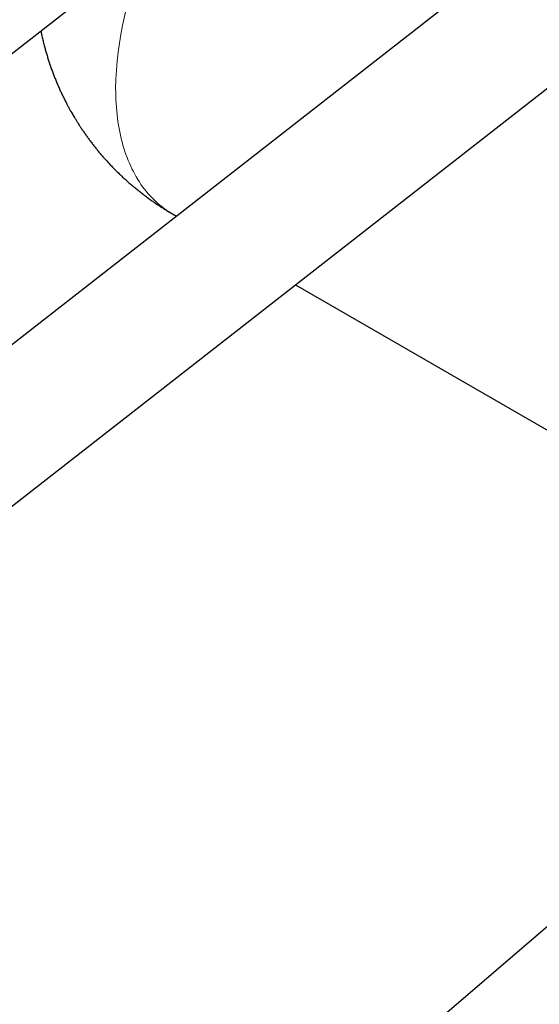
# Model space of a CAD drawing. Units: millimetres. Extents: x 8 to 990, y 12 to 647.
# Drawn here: x 765 to 806, y 171 to 248 of the extents above; entities that cross this region are included whole.
import ezdxf

# ---------------------------------------------------------------- set-up
doc = ezdxf.new("R2010")
doc.units = ezdxf.units.MM

msp = doc.modelspace()

# ---------------------------------------------------------------- linework, layer by layer
at = {"color": 7, "linetype": 'Continuous', "lineweight": 30}
for p, q in [((726.481, 215.896), (791.69, 266.818)), ((810.987, 259.041), (746.49, 208.675)), ((752.644, 200.793), (821.264, 254.378)), ((777.08, 232.99), (777.394, 232.808)), ((786.736, 227.415), (824.182, 205.798)), ((822.805, 190.998), (718.719, 101.834))]:
    msp.add_line(p, q, dxfattribs=at)
at = {"color": 252, "linetype": 'Continuous', "lineweight": 0, "flags": 128}
msp.add_lwpolyline([(772.627, 242.833), (772.629, 242.532), (772.636, 242.233), (772.647, 241.937), (772.663, 241.644), (772.683, 241.354), (772.708, 241.067), (772.737, 240.784), (772.771, 240.503), (772.809, 240.226), (772.852, 239.952), (772.899, 239.681), (772.951, 239.414), (773.007, 239.151), (773.067, 238.892), (773.132, 238.636), (773.201, 238.384), (773.275, 238.136), (773.353, 237.892), (773.435, 237.652), (773.521, 237.416), (773.612, 237.184), (773.707, 236.957), (773.806, 236.734), (773.909, 236.516), (774.017, 236.302), (774.128, 236.092), (774.244, 235.887), (774.364, 235.687), (774.487, 235.492), (774.615, 235.301), (774.746, 235.115), (774.882, 234.934), (775.021, 234.758), (775.164, 234.587), (775.311, 234.421), (775.462, 234.261), (775.616, 234.105), (775.774, 233.954), (775.935, 233.809), (776.1, 233.669), (776.269, 233.535), (776.441, 233.406), (776.616, 233.282), (776.795, 233.163), (776.977, 233.051), (777.08, 232.99)], dxfattribs=at)
at = {"color": 252, "linetype": 'Continuous', "lineweight": 0}
msp.add_arc((801.347, 242.181), 28.728, 156.00289, 178.69981, dxfattribs=at)
at = {"color": 7, "linetype": 'Continuous', "lineweight": 30}
for points, knots in [([(766.757, 247.348), (766.767, 247.296), (766.801, 247.126), (766.865, 246.837), (766.949, 246.481), (767.036, 246.138), (767.126, 245.808), (767.218, 245.491), (767.314, 245.176), (767.415, 244.862), (767.52, 244.551), (767.631, 244.241), (767.745, 243.934), (767.865, 243.628), (767.989, 243.325), (768.117, 243.025), (768.249, 242.728), (768.384, 242.436), (768.522, 242.149), (768.66, 241.873), (768.791, 241.619), (768.908, 241.4), (769.016, 241.202), (769.114, 241.027), (769.181, 240.91), (769.209, 240.86)], [0, 0, 0, 0, 0.022508, 0.074838, 0.127354, 0.18008, 0.22741, 0.274726, 0.32202, 0.369288, 0.416523, 0.463717, 0.51086, 0.557934, 0.604915, 0.651766, 0.698425, 0.744782, 0.790623, 0.835457, 0.877884, 0.91367, 0.942093, 0.975425, 1, 1, 1, 1]), ([(769.209, 240.86), (769.268, 240.759), (769.352, 240.616), (769.479, 240.406), (769.59, 240.226), (769.725, 240.012), (769.87, 239.789), (770.025, 239.556), (770.189, 239.317), (770.361, 239.074), (770.54, 238.829), (770.725, 238.582), (770.916, 238.334), (771.113, 238.087), (771.316, 237.841), (771.524, 237.595), (771.737, 237.351), (771.955, 237.109), (772.177, 236.868), (772.405, 236.631), (772.637, 236.395), (772.874, 236.163), (773.115, 235.933), (773.36, 235.706), (773.61, 235.483), (773.863, 235.262), (774.121, 235.046), (774.383, 234.833), (774.648, 234.623), (774.917, 234.418), (775.19, 234.216), (775.467, 234.018), (775.747, 233.825), (776.03, 233.636), (776.317, 233.45), (776.607, 233.27), (776.862, 233.116), (777.021, 233.025), (777.081, 232.99)], [0, 0, 0, 0, 0.0312296, 0.0440889, 0.0654234, 0.0876277, 0.1114896, 0.1364332, 0.1622265, 0.1886844, 0.2156752, 0.2431014, 0.2708895, 0.2989829, 0.327337, 0.3559166, 0.3846929, 0.4136425, 0.4427458, 0.4719866, 0.5013509, 0.5308267, 0.5604039, 0.5900734, 0.6198274, 0.6496591, 0.6795621, 0.7095311, 0.739561, 0.7696475, 0.7997864, 0.8299743, 0.8602076, 0.8904834, 0.9207989, 0.9511514, 0.9815387, 1, 1, 1, 1])]:
    msp.add_open_spline(points, degree=3, knots=knots, dxfattribs=at)

doc.saveas('drawing.dxf')
